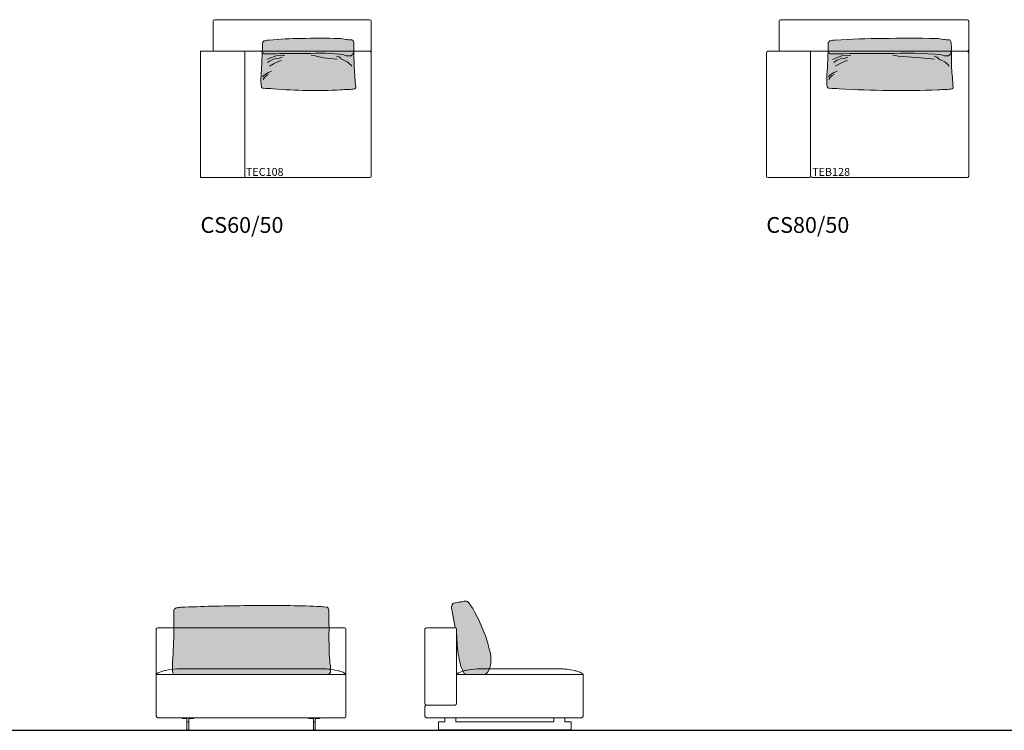
# Model space of a CAD drawing. Units: inches. Extents: x 0 to 22541, y -75821 to 229.
# Drawn here: x 6186 to 12415, y -32856 to -28356 of the extents above; entities that cross this region are included whole.
import ezdxf

# ---------------------------------------------------------------- set-up
doc = ezdxf.new("R2010")
doc.units = ezdxf.units.IN
doc.header["$MEASUREMENT"] = 0
doc.linetypes.add('ACAD_ISO03W100', pattern=[30, 12, -18])
for name, color, linetype, lineweight in [('Hidden line', 4, 'ACAD_ISO03W100', 0), ('Linee arredi', 3, 'Continuous', 20), ('Retino arredi', 7, 'Continuous', 0)]:
    doc.layers.add(name, color=color, linetype=linetype, lineweight=lineweight)
doc.styles.add('AI', font='Arial.ttf')

# ---------------------------------------------------------------- blocks, each defined once
blk = doc.blocks.new('Marteen_Hidden_cuscini')
at = {"layer": 'Hidden line', "linetype": 'Continuous'}
for p, q in [((7609.999999999956, -28556.43594469224), (8399.999999999942, -28556.43594469222)), ((10999.99999999996, -28556.43594469216), (11189.99999999995, -28556.43594469216)), ((11189.99999999995, -28556.43594469216), (11189.99999999995, -29346.43594469217)), ((11189.99999999995, -28556.43594469216), (12179.99999999994, -28556.43594469214)), ((9749.999999978647, -32503.42953844224), (8949.999999957303, -32503.42953844222)), ((8949.999999957303, -32503.42953844222), (8949.999999978643, -32686.42953844223)), ((8939.99999997864, -32696.42953844224), (8759.999999978654, -32696.42953844224)), ((8963.999999978647, -32853.42953844223), (8836.499999978647, -32853.42953844176)), ((9545.999999978647, -32853.42953844223), (9673.499999978647, -32853.42953844223))]:
    blk.add_line(p, q, dxfattribs=at)
for points in [[(7419.999999999964, -28556.43594469224), (7609.999999999956, -28556.43594469225), (7609.999999999956, -29356.43594469225), (8399.999999999956, -29356.43594469225, 0.4142135623730971), (8409.999999999956, -29346.43594469225), (8409.999999999949, -28366.43594469224, 0.414213562373095), (8399.999999999949, -28356.43594469224), (7419.999999999956, -28356.43594469225, 0.4142135623730823), (7409.999999999956, -28366.43594469225), (7409.999999999949, -28546.43594469223, 0.4142135623729353)], [(10919.99999999995, -29356.43594469217), (11179.99999999995, -29356.43594469217, 0.414213562373095), (11189.99999999995, -29346.43594469217, 0.414213562373095), (11199.99999999995, -29356.43594469217), (12179.99999999995, -29356.43594469217, 0.4142135623730971), (12189.99999999995, -29346.43594469217), (12189.99999999995, -28366.43594469216, 0.414213562373095), (12179.99999999995, -28356.43594469216), (10999.99999999995, -28356.43594469217, 0.4142135623730823), (10989.99999999995, -28366.43594469217), (10989.99999999995, -28546.43594469215, 0.4142135623729353), (10999.99999999996, -28556.43594469216), (10919.99999999995, -28556.43594469216, 0.414213562373095), (10909.99999999995, -28566.43594469216), (10909.99999999995, -29346.43594469217, 0.414213562373095)], [(7059.999999999996, -32206.42953844224, 0.414213562373095), (7049.999999999996, -32216.42953844224), (7049.999999999996, -32766.42953844224, 0.4142135623730685), (7059.999999999996, -32776.42953844224), (8239.99999999999, -32776.42953844224, 0.4142135623730682), (8249.99999999999, -32766.42953844224), (8249.999999999998, -32216.42953844224, 0.414213562373095), (8239.999999999998, -32206.42953844224)], [(8949.999999957303, -32503.42953844222, -0.09366351757674514), (8950.32189980905, -32501.7707796637, -0.0872081348075213), (8951.934097460113, -32499.22327862996, -0.03929174520022226), (8953.939320090443, -32497.29458996874, -0.03207755072416246), (8957.165471872277, -32494.96624293806, -0.02292226624935931), (8961.652118827957, -32492.40845710992, -0.02903545423502934), (8973.19082475656, -32487.38629676733, -0.01619692005707294), (8984.93997407986, -32483.40662666671, -0.01932735772479801), (9008.680735186002, -32477.18909189107, -0.03896932759508923), (9080.686055257227, -32467.03352199306, -0.0138076768089614), (9100.00000091603, -32466.42953844224), (9599.99999671885, -32466.42953844224, -0.02331550896311184), (9633.779722627149, -32468.14675940264, -0.03389532770900381), (9696.104162374673, -32478.29429617457, -0.01589786095411926), (9715.051457502532, -32483.40399794708, -0.02440735857860193), (9731.42545100309, -32489.2147483545, -0.01922582845503407), (9738.328086956257, -32492.39825835544, -0.04252748604853156), (9744.982091378157, -32496.44514846363, -0.0669865246404377), (9748.517394255641, -32499.77161453537, -0.07068430872348147), (9749.677651848016, -32501.76959628008, -0.08830866272139919), (9749.999999978647, -32503.42953844224), (9749.999999978647, -32766.42953844223, -0.414213562373095), (9739.999999978647, -32776.42953844223), (8759.999999978647, -32776.42953844223, -0.414213562373095), (8749.999999978647, -32766.42953844223), (8749.99999997865, -32706.42953844224, -0.4142135623731016), (8759.999999978654, -32696.42953844224, -0.4142135623731018), (8749.999999978647, -32686.42953844223), (8749.999999978647, -32216.42953844223, -0.414213562373095), (8759.999999978647, -32206.42953844223), (8939.999999978647, -32206.42953844223, -0.414213562373095), (8949.999999978647, -32216.42953844223), (8950.02390989951, -32502.98546248205)], [(8099.999996761544, -32466.42953844224, -0.02331550896311117), (8133.779722669842, -32468.14675940264, -0.03389532770900474), (8196.104162417365, -32478.29429617457, -0.01589786095412044), (8215.05145754523, -32483.40399794709, -0.02440735857859979), (8231.425451045781, -32489.2147483545, -0.01922582845503364), (8238.328086998945, -32492.39825835544, -0.04252748604853423), (8244.982091420852, -32496.44514846363, -0.06698652464044265), (8248.517394298337, -32499.77161453537, -0.07068430872349671), (8249.677651890712, -32501.76959628008, -0.08830866272141992), (8250.000000021339, -32503.42953844224), (7049.999999999996, -32503.42953844222, -0.09366351757675445), (7050.321899851744, -32501.7707796637, -0.0872081348075068), (7051.934097502806, -32499.22327862996, -0.03929174520020878), (7053.939320133137, -32497.29458996874, -0.03207755072415107), (7057.16547191497, -32494.96624293806, -0.02292226624935319), (7061.652118870647, -32492.40845710992, -0.02903545423502705), (7073.190824799254, -32487.38629676733, -0.01619692005706991), (7084.939974122553, -32483.40662666671, -0.01932735772479938), (7108.680735228689, -32477.18909189107, -0.03896932759509197), (7180.686055299921, -32467.03352199306, -0.01380767680896089), (7200.000000958724, -32466.42953844224)], [(7214.999999999989, -32776.43594469224), (7284.999999999989, -32776.43594469224), (7284.999999999989, -32781.43594469224), (7255.999999999985, -32781.43594469224), (7255.999999999985, -32853.43594469224), (7254.499999999985, -32853.43594469224), (7254.499999999985, -32855.43594469224, -0.4142135623765913), (7253.499999999985, -32856.43594469224), (7246.499999999985, -32856.43594469224, -0.4142135623712303), (7245.499999999985, -32855.43594469224), (7245.499999999985, -32853.43594469224), (7243.999999999985, -32853.43594469224), (7243.999999999985, -32781.43594469224), (7214.999999999989, -32781.43594469224)], [(8085.000000000004, -32776.43594469224), (8015.000000000004, -32776.43594469224), (8015.000000000004, -32781.43594469224), (8044.000000000007, -32781.43594469224), (8044.000000000007, -32853.43594469224), (8045.500000000007, -32853.43594469224), (8045.500000000007, -32855.43594469224, 0.4142135623765913), (8046.500000000007, -32856.43594469224), (8053.500000000007, -32856.43594469224, 0.4142135623712303), (8054.500000000007, -32855.43594469224), (8054.500000000007, -32853.43594469224), (8056.000000000007, -32853.43594469224), (8056.000000000007, -32781.43594469224), (8085.000000000004, -32781.43594469224)], [(8874.999999978647, -32776.42953844223), (8874.999999978647, -32803.42953844223), (8834.999999978647, -32803.42953844223), (8834.999999978647, -32853.42953844223), (8836.499999978647, -32853.42953844223), (8836.49999997864, -32855.42953844223, 0.4142135623742605), (8837.499999978647, -32856.42953844223), (8962.999999978643, -32856.42953844223, 0.4142135623723848), (8963.999999978643, -32855.42953844223), (8963.999999978647, -32853.42953844223), (9545.999999978647, -32853.42953844223), (9545.999999978647, -32855.42953844223, 0.414213562373094), (9546.999999978647, -32856.42953844223), (9672.49999997864, -32856.42953844223, 0.4142135623673012), (9673.499999978647, -32855.42953844223), (9673.499999978647, -32853.42953844223), (9674.999999978647, -32853.42953844223), (9674.999999978647, -32803.42953844223), (9634.999999978647, -32803.42953844223), (9634.999999978647, -32776.42953844223), (9564.999999978647, -32776.42953844223), (9564.999999978647, -32803.42953844223), (8944.999999978647, -32803.42953844223), (8944.999999978647, -32776.42953844223)]]:
    blk.add_lwpolyline(points, format="xyb", close=True, dxfattribs=at)
blk.add_lwpolyline([(7329.999999999956, -28556.43594469224), (7609.999999999956, -28556.43594469224), (7609.999999999956, -29356.43594469225), (7329.999999999956, -29356.43594469225)], close=True, dxfattribs=at)
for points in [[(7243.999999999985, -32803.43594469224), (7255.999999999985, -32803.43594469224)], [(8056.000000000007, -32803.43594469224), (8044.000000000007, -32803.43594469224)], [(7245.499999999985, -32853.43594469224), (7254.499999999985, -32853.43594469224)], [(8054.500000000007, -32853.43594469224), (8045.500000000007, -32853.43594469224)]]:
    blk.add_lwpolyline(points, dxfattribs=at)
for centre, radius, start, end in [((7419.999999999964, -28366.43594469225), 10.00000000000546, 90, 180), ((10999.99999999996, -28366.43594469217), 10.00000000000546, 90, 180), ((8399.999999999942, -28546.43594469222), 10.00000000001455, 270, 0), ((8399.999999999942, -28566.43594469225), 10.00000000001455, 0, 90), ((12179.99999999994, -28546.43594469214), 10.00000000001455, 270, 0), ((12179.99999999994, -28566.43594469217), 10.00000000001455, 0, 90), ((8939.99999997864, -32686.42953844223), 10.00000000000364, 270, 0)]:
    blk.add_arc(centre, radius, start, end, dxfattribs=at)
at = {"layer": 'Hidden line', "char_height": 50, "attachment_point": 1, "style": 'AI'}
for s, insert in [('TEC108', (7617.132945632666, -29295.37864592006)), ('TEB128', (11199.99999999995, -29295.37864592001))]:
    blk.add_mtext_dynamic_manual_height_columns(s, width=1350.148761578257, gutter_width=12.5, heights=[0], dxfattribs=dict(at, insert=insert))

msp = doc.modelspace()

# ---------------------------------------------------------------- hatches: boundary and pattern name
at = {"layer": 'Retino arredi', "transparency": 33554508}
h = msp.add_hatch(color=256, dxfattribs=at)
h.dxf.hatch_style = 1
edge = h.paths.add_edge_path()
edge.add_arc((11766.60451153693, -28436.88743706145), 3471.648859509452, 183.7018740218483, 185.7261328526681, ccw=False)
edge.add_arc((11390.31436154936, -28556.99096869094), 3089.867329918895, 179.8361677415844, 181.9296520525214, ccw=False)
edge.add_arc((7822.006157716146, -28537.41867342361), 478.5739675771733, 358.7144259307393, 362.6803841113705)
edge.add_arc((8182.322188036496, -28522.44152848621), 117.9668738966523, 3.598009530298494, 13.402239264947)
edge.add_arc((8282.550264064035, -28498.50226855766), 14.91964823089257, 13.18771723968184, 87.29999458416793)
edge.add_arc((8274.993616285681, -28366.39618957135), 117.4936610134754, 257.9470375100572, 274.031050474573, ccw=False)
edge.add_arc((8196.061525171926, -28716.25002307839), 241.165395396272, 76.96411770775168, 87.70353819934132)
edge.add_arc((8082.606804362543, -35393.55074464587), 6919.367855432535, 88.98046643287992, 90.97319895530939)
edge.add_arc((8021.382869839378, -31418.06263828594), 2943.420102831735, 91.0959772408264, 94.9910904756231)
edge.add_arc((7777.369281695722, -28688.25406981755), 202.8100588552549, 93.41089110912623, 101.672239963941)
edge.add_arc((7741.125307303409, -28509.37691677228), 20.31117724826822, 103.6321892309133, 160.8038065122329)
edge.add_arc((7761.425731328999, -28510.74823616407), 40.29450373305036, 168.476373187715, 187.9136741522405)
edge.add_arc((7268.32178463685, -28529.26045485452), 453.3785802643715, -4.809191468007782, 1.6386054269020178, ccw=False)
edge.add_arc((3369.864987086445, -28431.2762762015), 4352.364389318316, 356.88908147791847, 358.2094391198271, ccw=False)
edge.add_arc((8385.893781956558, -28735.92429984299), 673.5652810988431, 174.1674125289461, 182.1083558747764)
edge.add_arc((7900.222341794056, -28751.9971385773), 187.6399984462341, 182.659711406643, 188.9665885160594)
edge.add_arc((7726.06348865066, -28779.92026256715), 11.26592405796099, 186.7397222161692, 276.1278088452259)
edge.add_arc((7666.89242721481, -30741.15232356295), 1950.964879115395, 86.34695475934308, 88.2266680674561, ccw=False)
edge.add_arc((8061.093871065949, -25536.23249842319), 3269.079429156439, 265.2642431289919, 272.7199613984035)
edge.add_arc((8296.630824513873, -29661.52975540854), 863.6516768796981, 91.96008300610089, 95.34188021722599, ccw=False)
edge.add_arc((8269.822282630732, -28659.53074313125), 138.8795165642287, 268.8731773402411, 284.8764696900852)
edge.add_arc((8302.328500857715, -28784.26403782201), 9.999999999999698, 288.3556178192811, 365.7261328526791)
h = msp.add_hatch(color=256, dxfattribs=at)
h.dxf.hatch_style = 1
edge = h.paths.add_edge_path()
edge.add_arc((15546.60451153693, -28436.88103081136), 3471.648859509453, 183.7018740218483, 185.7261328526681, ccw=False)
edge.add_arc((15170.31436154935, -28556.98456244084), 3089.867329918896, 179.8361677415844, 181.9296520525214, ccw=False)
edge.add_arc((11602.00615771614, -28537.41226717352), 478.5739675771737, 358.7144259307393, 362.6803841113705)
edge.add_arc((11962.32218803649, -28522.43512223611), 117.9668738966514, 3.598009530298521, 13.4022392649471)
edge.add_arc((12062.55026406403, -28498.49586230756), 14.91964823089279, 13.18771723968164, 87.29999458416705)
edge.add_arc((12054.99361628568, -28366.38978332126), 117.4936610134755, 257.94703751005727, 274.0310504745731, ccw=False)
edge.add_arc((11976.06152517192, -28716.24361682829), 241.1653953962719, 76.96411770775183, 87.70353819934151)
edge.add_arc((11811.44418182334, -42338.66315365204), 13864.48667071022, 89.2797554583959, 90.68751208418198)
edge.add_arc((11729.41742499824, -35090.73771071205), 6616.100621288923, 90.73035728282137, 93.32832383726343)
edge.add_arc((11357.36928169572, -28688.24766356745), 202.8100588552549, 93.4108911091263, 101.6722399639411)
edge.add_arc((11321.12530730341, -28509.37051052218), 20.31117724826838, 103.6321892309152, 160.8038065122335)
edge.add_arc((11341.425731329, -28510.74182991398), 40.29450373305047, 168.4763731877151, 187.9136741522405)
edge.add_arc((10848.32178463685, -28529.25404860443), 453.3785802643722, -4.809191468007782, 1.6386054269020178, ccw=False)
edge.add_arc((6949.864987086442, -28431.2698699514), 4352.364389318316, 356.88908147791847, 358.2094391198271, ccw=False)
edge.add_arc((11965.89378195655, -28735.9178935929), 673.5652810988428, 174.1674125289461, 182.1083558747764)
edge.add_arc((11480.22234179405, -28751.99073232721), 187.6399984462344, 182.659711406643, 188.9665885160594)
edge.add_arc((11306.06348865066, -28779.91385631705), 11.26592405796087, 186.7397222161693, 276.1278088452265)
edge.add_arc((11246.89242721481, -30741.14591731285), 1950.964879115395, 86.34695475934308, 88.2266680674561, ccw=False)
edge.add_arc((11768.13646313931, -21741.00248408155), 7064.303303863682, 266.7788851109648, 271.8502679130979)
edge.add_arc((12076.63082451387, -29661.52334915844), 863.6516768796981, 91.96008300610089, 95.34188021722599, ccw=False)
edge.add_arc((12049.82228263073, -28659.52433688115), 138.8795165642287, 268.8731773402411, 284.8764696900853)
edge.add_arc((12082.32850085771, -28784.25763157192), 9.99999999999984, 288.3556178192836, 365.7261328526789)
h = msp.add_hatch(color=256, dxfattribs=at)
h.dxf.hatch_style = 1
edge = h.paths.add_edge_path()
edge.add_line((8132.733911531288, -32503.42953844225), (7167.266088490049, -32503.42953844225))
edge.add_arc((7167.059284665802, -32491.10380735053), 12.32746586964061, 188.7538366423645, 270.96123098516716, ccw=False)
edge.add_arc((7340.222341794099, -32463.734634587), 187.6399984462344, 182.659711406643, 188.9665885160594, ccw=False)
edge.add_arc((7825.8937819566, -32447.66179585269), 673.5652810988428, 174.1674125289461, 182.1083558747764, ccw=False)
edge.add_arc((2809.864987086487, -32143.01377221119), 4352.364389318316, 356.8890814779185, 358.209439119827)
edge.add_arc((3249.627499204458, -32171.1641139472), 3911.963503187754, 358.4202838032459, 360.9246696114989)
edge.add_arc((7225.35199076328, -32105.2813096869), 64.32931786399081, 170.2941407188672, 182.4520393442477, ccw=False)
edge.add_arc((7181.125307303452, -32101.11441278197), 20.31117724826791, 103.63218923091267, 160.8038065122327, ccw=False)
edge.add_arc((7217.369281695765, -32279.99156582724), 202.810058855255, 93.41089110912628, 101.67223996394102, ccw=False)
edge.add_arc((7716.897214854747, -43798.73766019893), 11732.3563334782, 90.54828595075321, 92.49919906443819, ccw=False)
edge.add_arc((7747.71294720382, -42322.41206341969), 10256.49167821057, 89.16259902662131, 90.79934402359459, ccw=False)
edge.add_arc((7856.360968836545, -36566.79074187129), 4499.963993971785, 86.98945848262377, 89.47478460864897, ccw=False)
edge.add_arc((8117.232200633616, -31958.13368558105), 117.4936610134754, 257.9470375100573, 274.0310504745731)
edge.add_arc((8124.78884841197, -32090.23976456735), 14.91964823089327, 13.187717239681717, 87.29999458416711, ccw=False)
edge.add_arc((8024.560772384432, -32114.1790244959), 117.9668738966525, 3.598009530298384, 13.402239264947013, ccw=False)
edge.add_arc((-2083.07412695791, -32210.25630687317), 10225.89284546639, -0.2781175023865785, 0.5798115723392243, ccw=False)
edge.add_arc((11232.55294589729, -32268.72846470063), 3089.867329918896, 179.8361677415844, 181.9296520525214)
edge.add_arc((9226.219849994879, -32316.29785584626), 1083.255136045323, 182.9883854889804, 187.1415431813288)
edge.add_arc((7834.334002092985, -32476.4644000383), 318.0580265135773, -2.307351193283125, 4.5977093868331735, ccw=False)
edge.add_arc((8132.113251712519, -32482.20936354039), 21.22924966823436, 271.675342115643, 340.57562417712177, ccw=False)
h = msp.add_hatch(color=256, dxfattribs=at)
h.dxf.hatch_style = 1
edge = h.paths.add_edge_path()
edge.add_line((8949.99999999999, -32243.4295385618), (8949.99999999999, -32216.42953844225))
edge.add_arc((8939.99999999999, -32216.42953844225), 10, 0, 90)
edge.add_line((8939.99999999999, -32206.42953844225), (8922.601100949852, -32104.60825933445))
edge.add_line((8922.601100949852, -32104.60825933445), (8919.67717236786, -32091.67026581858))
edge.add_line((8919.67717236786, -32091.67026581858), (8918.84177542704, -32087.28804252062))
edge.add_line((8918.84177542704, -32087.28804252062), (8917.746944494536, -32076.07015932105))
edge.add_line((8917.746944494536, -32076.07015932105), (8920.49416627961, -32066.99073304432))
edge.add_line((8920.49416627961, -32066.99073304432), (8921.97344921965, -32062.13429453292))
edge.add_line((8921.97344921965, -32062.13429453292), (8926.411298039768, -32055.79981288504))
edge.add_line((8926.411298039768, -32055.79981288504), (8929.158535540502, -32053.68831900244))
edge.add_line((8929.158535540502, -32053.68831900244), (8937.822889085734, -32049.88762743228))
edge.add_line((8937.822889085734, -32049.88762743228), (8940.78145496587, -32048.62073239339))
edge.add_line((8940.78145496587, -32048.62073239339), (8952.80488779552, -32046.73307433863))
edge.add_line((8952.80488779552, -32046.73307433863), (8963.531999311808, -32045.64769257662))
edge.add_line((8963.531999311808, -32045.64769257662), (8969.77816968876, -32044.56231081461))
edge.add_line((8969.77816968876, -32044.56231081461), (8975.616974636787, -32043.06990847176))
edge.add_line((8975.616974636787, -32043.06990847176), (8982.677844440148, -32041.9845267097))
edge.add_line((8982.677844440148, -32041.9845267097), (8989.602946721416, -32040.49212436685))
edge.add_line((8989.602946721416, -32040.49212436685), (8997.750113858017, -32039.27106907788))
edge.add_line((8997.750113858017, -32039.27106907788), (9003.045770139483, -32038.18568731587))
edge.add_line((9003.045770139483, -32038.18568731587), (9009.291924800773, -32038.0500137889))
edge.add_line((9009.291924800773, -32038.0500137889), (9013.365516226904, -32038.32136084283))
edge.add_line((9013.365516226904, -32038.32136084283), (9018.118023841691, -32040.62779789382))
edge.add_line((9018.118023841691, -32040.62779789382), (9022.191615267822, -32043.34125552564))
edge.add_line((9022.191615267822, -32043.34125552564), (9025.450475836222, -32046.32605375779))
edge.add_line((9025.450475836222, -32046.32605375779), (9029.388284024599, -32050.53191373251))
edge.add_line((9029.388284024599, -32050.53191373251), (9040.438917963524, -32067.66118214144))
edge.add_line((9040.438917963524, -32067.66118214144), (9051.995847363947, -32084.80713304416))
edge.add_line((9051.995847363947, -32084.80713304416), (9064.253176250078, -32105.10233865467))
edge.add_line((9064.253176250078, -32105.10233865467), (9075.459898049876, -32128.89671831396))
edge.add_line((9075.459898049876, -32128.89671831396), (9088.067450252294, -32151.64134640397))
edge.add_line((9088.067450252294, -32151.64134640397), (9127.438093410155, -32243.4295385618))
edge.add_arc((8039.238549945694, -32622.07247957396), 1152.193006043085, 13.44979560165882, 19.185524866142316, ccw=False)
edge.add_arc((8930.220410493359, -32411.50570278169), 236.6833386206476, -4.631380952280381, 14.041583607026325, ccw=False)
edge.add_arc((9012.774445597724, -32416.11624478651), 154.0404944669386, 337.29998285531974, 354.598532710461, ccw=False)
edge.add_arc((9096.816918084225, -32445.74574336028), 65.27331329447928, 297.9047189281317, 332.82032343748494, ccw=False)
edge.add_line((9127.364998439303, -32503.42953844225), (9009.096975260554, -32503.42953844225))
edge.add_arc((9015.98241659184, -32480.99743334979), 23.4650514852558, 209.0169113155388, 252.9363497149719, ccw=False)
edge.add_arc((9312.23018011381, -32336.88938876263), 352.8721921226822, 188.9873239353686, 206.1448279777289, ccw=False)
edge.add_arc((10244.85544538904, -32199.0470465521), 1295.615849721924, 181.9631027826657, 188.565394824979, ccw=False)

# ---------------------------------------------------------------- linework, layer by layer
msp.add_line((0, -32856.43594469226), (22540.57902233747, -32856.43594469225))
at = {"layer": 'Linee arredi', "linetype": 'Continuous'}
for points in [[(8312.278602520659, -28783.26630193658, -0.008832725067840856), (8302.19922298369, -28661.03426478296, -0.00913480258682534), (8300.459663368543, -28548.15577598847, 0.01730648459883181), (8300.05653851146, -28515.03841730329, 0.04280513733151224), (8297.076448842141, -28495.09846786933, 0.3351401577287569), (8283.253077146728, -28483.59918306825, -0.07029518958099253), (8250.45908675676, -28481.29970230767, 0.0468938903503985), (8205.725044023551, -28475.27831448992, 0.008695155031539866), (7965.083352692581, -28475.1810120354, 0.01699727426667309), (7765.302869360002, -28485.80328155972, 0.03606255556871898), (7736.338203889357, -28489.63793092919, 0.254764918570675), (7721.943467729153, -28502.69852237257, 0.08501515911805027), (7721.51496695699, -28516.29602115764, -0.02814124643132474), (7720.104210568718, -28567.27067271305, -0.005761210778695105), (7715.815500311593, -28667.47516274475, 0.03466277430801706), (7712.784478200668, -28760.70439465768, 0.0275258915013968), (7714.875417479557, -28781.24242305289, 0.4110889394104542), (7727.266088490006, -28791.12181596416, -0.008201980470140693), (7791.197139413834, -28794.15147660195, 0.03254318906840596), (8216.226247877945, -28801.62899192876, -0.01475694504626782), (8267.091147812622, -28798.38340253581, 0.0699412477884959), (8305.477640143275, -28793.75524015681, 0.3510304926882366)], [(12092.27860252066, -28783.25989568648, -0.008832725067840856), (12082.19922298369, -28661.02785853286, -0.00913480258682534), (12080.45966336854, -28548.14936973837, 0.01730648459883181), (12080.05653851146, -28515.03201105319, 0.04280513733151224), (12077.07644884214, -28495.09206161923, 0.3351401577287569), (12063.25307714673, -28483.59277681816, -0.07029518958099253), (12030.45908675676, -28481.29329605757, 0.0468938903503985), (11985.72504402355, -28475.27190823983, 0.006142574300539785), (11645.08335269258, -28475.1746057853, 0.01133625313018259), (11345.30286936, -28485.79687530962, 0.03606255556871898), (11316.33820388935, -28489.63152467909, 0.254764918570675), (11301.94346772915, -28502.69211612247, 0.08501515911805027), (11301.51496695699, -28516.28961490754, -0.02814124643132474), (11300.10421056872, -28567.26426646295, -0.005761210778695105), (11295.81550031159, -28667.46875649465, 0.03466277430801706), (11292.78447820067, -28760.69798840758, 0.0275258915013968), (11294.87541747955, -28781.2360168028, 0.4110889394104542), (11307.26608849, -28791.11540971407, -0.008201980470140693), (11371.19713941383, -28794.14507035185, 0.02213169427566169), (11996.22624787794, -28801.62258567866, -0.01475694504626782), (12047.09114781262, -28798.37699628571, 0.0699412477884959), (12085.47764014327, -28793.74883390672, 0.3510304926882366)], [(8132.733911531288, -32503.42953844225), (7167.266088490049, -32503.42953844225, -0.3749164571265693), (7154.875417479599, -32492.97991906259, -0.0275258915013968), (7152.784478200711, -32472.44189066737, -0.03466277430801706), (7155.815500311635, -32379.21265875444, 0.005761210778695105), (7160.104210568761, -32279.00816872274, 0.0109278794895684), (7161.081573845144, -32108.03351716733, -0.05309865935030249), (7161.943467729196, -32094.43601838226, -0.254764918570675), (7176.3382038894, -32081.37542693888, -0.03606255556871898), (7205.302869360044, -32077.54077756941, -0.00851266992969558), (7604.62737534967, -32066.91850804509, -0.00714176872110545), (7897.610381456854, -32067.01581049962, -0.01084470608137913), (8092.697671104697, -32073.03719831736, 0.07029518958099253), (8125.491661494665, -32075.33667907795, -0.3351401577287569), (8139.315033190078, -32086.83596387902, -0.04280513733151224), (8142.295122859397, -32106.77591331298, -0.003743439261517524), (8142.69824771648, -32259.89327199816, 0.00913480258682534), (8144.437807331627, -32372.77176079265, 0.01812355293708698), (8151.368544566047, -32450.96916305944, -0.03013813046417516), (8152.134159206684, -32489.2694134401, -0.3100312658044485)]]:
    msp.add_lwpolyline(points, format="xyb", close=True, dxfattribs=at)
for points in [[(8297.222653847435, -28558.57897323369, -0.4795096162987247), (8272.088306659294, -28586.26161951262, -0.1133555524966603), (8237.497224879931, -28579.37469834298, 0.0483190704344301), (7996.206131007387, -28571.33468626544, 0.009730668305969518), (7776.077519018009, -28572.35994769015, -0.02714528334036137), (7732.881570790206, -28572.13869531068, -0.4006624239379445), (7724.063575764488, -28563.23875368747, -1.018794029997516)], [(12077.22265384743, -28558.5725669836, -0.4795096162987247), (12052.08830665929, -28586.25521326253, -0.1133555524966603), (12017.49722487993, -28579.36829209288, 0.03417081931964804), (11676.20613100738, -28571.32828001534, 0.006691094376788337), (11356.07751901801, -28572.35354144005, -0.02714528334036137), (11312.8815707902, -28572.13228906058, -0.4006624239379445), (11304.06357576448, -28563.23234743737, -1.018794029997516)]]:
    msp.add_lwpolyline(points, format="xyb", dxfattribs=at)
at = {"layer": 'Linee arredi', "color": 251, "lineweight": 9}
for points in [[(7749.388829302955, -28607.89485894242), (7769.44826439577, -28599.37472214776), (7777.354893817169, -28596.891530591), (7791.135009059518, -28591.69931016559), (7807.400157863051, -28586.05561105377), (7821.406218085797, -28582.89514268614), (7839.478565509412, -28582.21790506271), (7855.291824352181, -28582.89514268614), (7861.391255153528, -28583.57238030957)], [(8194.608677416822, -28607.33733899867), (8107.974961992181, -28597.51414090004), (8063.585395787038, -28587.69094280141), (8046.816611829369, -28582.49041463527), (8029.469509864382, -28580.17906007531)], [(11329.38882930295, -28607.88845269232), (11349.44826439577, -28599.36831589766), (11357.35489381717, -28596.8851243409), (11371.13500905952, -28591.69290391549), (11387.40015786305, -28586.04920480367), (11401.40621808579, -28582.88873643604), (11419.47856550941, -28582.21149881261), (11435.29182435218, -28582.88873643604), (11441.39125515352, -28583.56597405947)], [(11974.60867741682, -28607.33093274858), (11887.97496199218, -28597.50773464995), (11743.58539578703, -28587.68453655131), (11726.81661182937, -28582.48400838517), (11709.46950986438, -28580.17265382521)], [(7754.220999548862, -28627.70376552181), (7766.509354147342, -28619.39680849056), (7778.797708745823, -28611.81219384516), (7798.314496601593, -28603.86642760055), (7827.951127139803, -28600.25471567117), (7845.660806681243, -28594.47597658418)], [(7766.054755014145, -28651.25284051301), (7792.07536280878, -28636.22911424824), (7827.926022141978, -28620.04971070348), (7842.960122994885, -28614.84918253728)], [(11334.22099954886, -28627.69735927171), (11346.50935414734, -28619.39040224046), (11358.79770874582, -28611.80578759506), (11378.31449660159, -28603.86002135045), (11407.9511271398, -28600.24830942108), (11425.66080668124, -28594.46957033408)], [(11346.05475501414, -28651.24643426291), (11372.07536280878, -28636.22270799814), (11407.92602214198, -28620.04330445339), (11422.96012299488, -28614.84277628719)], [(7722.777351002073, -28718.80916327633), (7731.812892573634, -28707.97398830076), (7749.161168513364, -28696.77766172599), (7759.280920890083, -28691.3600742382), (7778.797708745823, -28681.60847162268)], [(7725.307266519822, -28735.06188655225), (7732.174296175343, -28725.31024474918), (7744.824054375563, -28712.30804261599), (7758.196710084953, -28702.55640081298)], [(11302.77735100207, -28718.80275702623), (11311.81289257363, -28707.96758205067), (11329.16116851336, -28696.77125547589), (11339.28092089008, -28691.35366798811), (11358.79770874582, -28681.60206537259)], [(11305.30726651982, -28735.05548030215), (11312.17429617534, -28725.30383849908), (11324.82405437556, -28712.3016363659), (11338.19671008495, -28702.54999456288)]]:
    msp.add_lwpolyline(points, dxfattribs=at)
for points in [[(8287.029202146412, -28650.63922207394, 0.1506479089513179), (8222.793740381909, -28607.7687537074, 0.2476004475358387), (8190.825769651755, -28586.85683778958, 1.020137220438711)], [(12067.02920214641, -28650.63281582385, 0.1506479089513179), (12002.79374038191, -28607.7623474573, 0.2476004475358387), (11970.82576965175, -28586.85043153948, 1.020137220438711)]]:
    msp.add_lwpolyline(points, format="xyb", dxfattribs=at)
at = {"layer": 'Linee arredi'}
msp.add_lwpolyline([(8949.99999999999, -32243.4295385618), (8949.99999999999, -32216.42953844225, 0.4142135623731416), (8939.99999999999, -32206.42953844225), (8922.601100949852, -32104.60825933445), (8919.67717236786, -32091.67026581858), (8918.84177542704, -32087.28804252062), (8917.746944494536, -32076.07015932105), (8920.49416627961, -32066.99073304432), (8921.97344921965, -32062.13429453292), (8926.411298039768, -32055.79981288504), (8929.158535540502, -32053.68831900244), (8937.822889085734, -32049.88762743228), (8940.78145496587, -32048.62073239339), (8952.80488779552, -32046.73307433863), (8963.531999311808, -32045.64769257662), (8969.77816968876, -32044.56231081461), (8975.616974636787, -32043.06990847176), (8982.677844440148, -32041.9845267097), (8989.602946721416, -32040.49212436685), (8997.750113858017, -32039.27106907788), (9003.045770139483, -32038.18568731587), (9009.291924800773, -32038.0500137889), (9013.365516226904, -32038.32136084283), (9018.118023841691, -32040.62779789382), (9022.191615267822, -32043.34125552564), (9025.450475836222, -32046.32605375779), (9029.388284024599, -32050.53191373251), (9040.438917963524, -32067.66118214144), (9051.995847363947, -32084.80713304416), (9064.253176250078, -32105.10233865467), (9075.459898049876, -32128.89671831396), (9088.067450252294, -32151.64134640397), (9127.438093410155, -32243.4295385618, -0.02503206660293137), (9159.83162512947, -32354.08016060797, -0.08165694779564661), (9166.130931606245, -32430.61666321969, -0.0756228276433041), (9154.882651274302, -32475.56144488713, -0.153537773987117), (9127.364998439303, -32503.42953844225), (9009.096975260554, -32503.42953844225, -0.1940155361638639), (8995.462778771087, -32492.3795730832, -0.07500390839296013), (8963.690226063727, -32392.01365206141, -0.02881590543172487)], format="xyb", close=True, dxfattribs=at)

# ---------------------------------------------------------------- block references
at = {"layer": 'Hidden line'}
msp.add_blockref('Marteen_Hidden_cuscini', (0, 0), dxfattribs=at)

# ---------------------------------------------------------------- texts
at = {"layer": 'Defpoints', "char_height": 100, "attachment_point": 1, "style": 'AI'}
for s, insert in [('CS60/50', (7329.99999999996, -29606.43594469227)), ('CS80/50', (10909.99999999996, -29606.43594469219))]:
    msp.add_mtext_dynamic_manual_height_columns(s, width=1350.148761578257, gutter_width=12.5, heights=[0], dxfattribs=dict(at, insert=insert))

doc.saveas('drawing.dxf')
